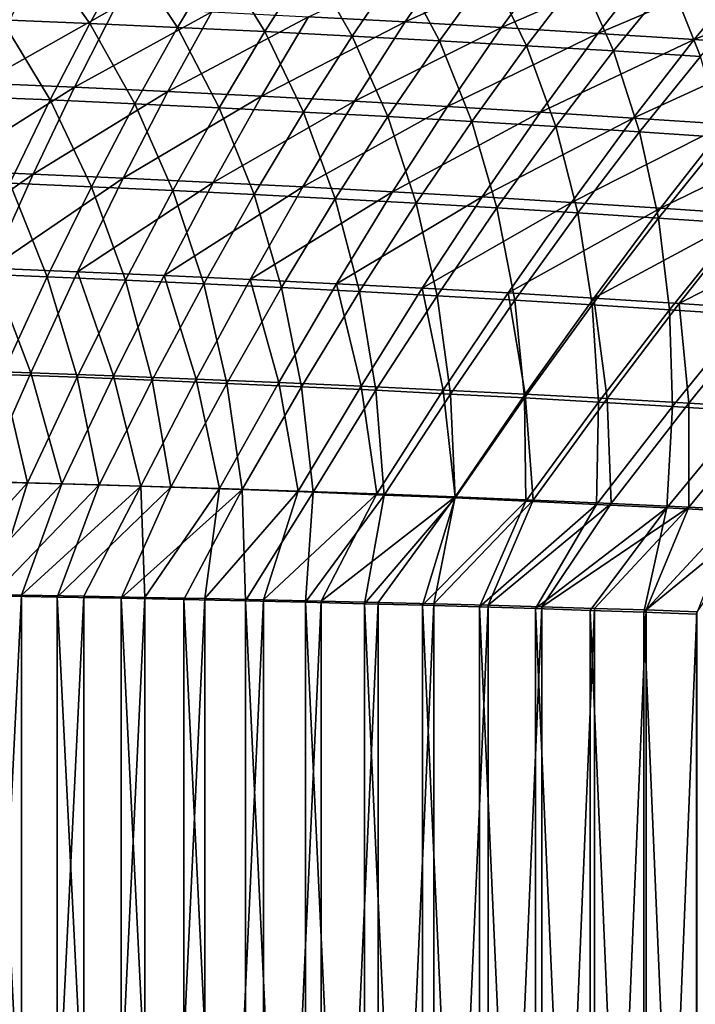
# Model space of a CAD drawing. Units: millimetres. Extents: x -10 to 1700, y -950 to -240.
# Drawn here: x 1041 to 1145, y -564 to -412 of the extents above; entities that cross this region are included whole.
import ezdxf

# ---------------------------------------------------------------- set-up
doc = ezdxf.new("R2010")
doc.units = ezdxf.units.MM
doc.header["$LTSCALE"] = 80.13944
for name, color, linetype in [('105', 7, 'CONTINUOUS'), ('153', 7, 'CONTINUOUS'), ('2', 7, 'CONTINUOUS'), ('41', 7, 'CONTINUOUS')]:
    doc.layers.add(name, color=color, linetype=linetype)

msp = doc.modelspace()

# ---------------------------------------------------------------- linework, layer by layer
at = {"layer": '105', "linetype": 'Continuous'}
for points in [[(1041.3, -501.26, -436.16), (1031.49, -698.89, -436.41), (1031.49, -501.11, -436.41), (1041.3, -501.26, -436.16)], [(1041.3, -698.74, -436.16), (1031.49, -698.89, -436.41), (1041.3, -501.26, -436.16), (1041.3, -698.74, -436.16)], [(1050.93, -501.43, -435.9), (1041.3, -698.74, -436.16), (1041.3, -501.26, -436.16), (1050.93, -501.43, -435.9)], [(1050.93, -698.57, -435.9), (1041.3, -698.74, -436.16), (1050.93, -501.43, -435.9), (1050.93, -698.57, -435.9)], [(1060.38, -501.6, -435.66), (1050.93, -698.57, -435.9), (1050.93, -501.43, -435.9), (1060.38, -501.6, -435.66)], [(1060.38, -698.4, -435.66), (1050.93, -698.57, -435.9), (1060.38, -501.6, -435.66), (1060.38, -698.4, -435.66)], [(1069.64, -501.78, -435.41), (1060.38, -698.4, -435.66), (1060.38, -501.6, -435.66), (1069.64, -501.78, -435.41)], [(1069.64, -698.22, -435.41), (1060.38, -698.4, -435.66), (1069.64, -501.78, -435.41), (1069.64, -698.22, -435.41)], [(1078.73, -501.97, -435.18), (1069.64, -698.22, -435.41), (1069.64, -501.78, -435.41), (1078.73, -501.97, -435.18)], [(1078.73, -698.03, -435.18), (1069.64, -698.22, -435.41), (1078.73, -501.97, -435.18), (1078.73, -698.03, -435.18)], [(1087.66, -502.16, -434.94), (1078.73, -698.03, -435.18), (1078.73, -501.97, -435.18), (1087.66, -502.16, -434.94)], [(1087.66, -697.84, -434.94), (1078.73, -698.03, -435.18), (1087.66, -502.16, -434.94), (1087.66, -697.84, -434.94)], [(1096.43, -502.37, -434.71), (1087.66, -697.84, -434.94), (1087.66, -502.16, -434.94), (1096.43, -502.37, -434.71)], [(1096.43, -697.63, -434.71), (1087.66, -697.84, -434.94), (1096.43, -502.37, -434.71), (1096.43, -697.63, -434.71)], [(1105.03, -502.58, -434.49), (1096.43, -697.63, -434.71), (1096.43, -502.37, -434.71), (1105.03, -502.58, -434.49)], [(1105.03, -697.42, -434.49), (1096.43, -697.63, -434.71), (1105.03, -502.58, -434.49), (1105.03, -697.42, -434.49)], [(1113.47, -502.8, -434.27), (1105.03, -697.42, -434.49), (1105.03, -502.58, -434.49), (1113.47, -502.8, -434.27)], [(1113.47, -697.2, -434.27), (1105.03, -697.42, -434.49), (1113.47, -502.8, -434.27), (1113.47, -697.2, -434.27)], [(1121.75, -503.04, -434.05), (1113.47, -697.2, -434.27), (1113.47, -502.8, -434.27), (1121.75, -503.04, -434.05)], [(1121.75, -696.96, -434.05), (1113.47, -697.2, -434.27), (1121.75, -503.04, -434.05), (1121.75, -696.96, -434.05)], [(1129.89, -503.29, -433.84), (1121.75, -696.96, -434.05), (1121.75, -503.04, -434.05), (1129.89, -503.29, -433.84)], [(1129.89, -696.71, -433.84), (1121.75, -696.96, -434.05), (1129.89, -503.29, -433.84), (1129.89, -696.71, -433.84)], [(1137.88, -503.54, -433.63), (1129.89, -696.71, -433.84), (1129.89, -503.29, -433.84), (1137.88, -503.54, -433.63)], [(1137.88, -696.46, -433.63), (1129.89, -696.71, -433.84), (1137.88, -503.54, -433.63), (1137.88, -696.46, -433.63)], [(1145.72, -503.81, -433.42), (1137.88, -696.46, -433.63), (1137.88, -503.54, -433.63), (1145.72, -503.81, -433.42)], [(1145.72, -696.19, -433.42), (1137.88, -696.46, -433.63), (1145.72, -503.81, -433.42), (1145.72, -696.19, -433.42)]]:
    msp.add_3dface(points, dxfattribs=at)
at = {"layer": '153', "linetype": 'Continuous'}
for points in [[(1100.63, -412.68, -397.99), (1085.7, -411.88, -398.6), (1108.3, -401.46, -385.37), (1100.63, -412.68, -397.99)], [(1123.73, -402.32, -384.83), (1100.63, -412.68, -397.99), (1108.3, -401.46, -385.37), (1123.73, -402.32, -384.83)], [(1115.54, -413.54, -397.36), (1100.63, -412.68, -397.99), (1123.73, -402.32, -384.83), (1115.54, -413.54, -397.36)], [(1139.15, -403.23, -384.29), (1115.54, -413.54, -397.36), (1123.73, -402.32, -384.83), (1139.15, -403.23, -384.29)], [(1130.43, -414.44, -396.73), (1115.54, -413.54, -397.36), (1139.15, -403.23, -384.29), (1130.43, -414.44, -396.73)], [(1154.56, -404.2, -383.74), (1130.43, -414.44, -396.73), (1139.15, -403.23, -384.29), (1154.56, -404.2, -383.74)], [(1145.32, -415.39, -396.09), (1130.43, -414.44, -396.73), (1154.56, -404.2, -383.74), (1145.32, -415.39, -396.09)], [(1169.97, -405.23, -383.18), (1145.32, -415.39, -396.09), (1154.56, -404.2, -383.74), (1169.97, -405.23, -383.18)], [(1160.2, -416.4, -395.45), (1145.32, -415.39, -396.09), (1169.97, -405.23, -383.18), (1160.2, -416.4, -395.45)], [(1055.76, -410.43, -399.8), (1034.99, -422.13, -411.22), (1040.74, -409.78, -400.38), (1055.76, -410.43, -399.8)], [(1049.49, -422.76, -410.59), (1034.99, -422.13, -411.22), (1055.76, -410.43, -399.8), (1049.49, -422.76, -410.59)], [(1070.74, -411.13, -399.21), (1049.49, -422.76, -410.59), (1055.76, -410.43, -399.8), (1070.74, -411.13, -399.21)], [(1063.95, -423.44, -409.94), (1049.49, -422.76, -410.59), (1070.74, -411.13, -399.21), (1063.95, -423.44, -409.94)], [(1085.7, -411.88, -398.6), (1063.95, -423.44, -409.94), (1070.74, -411.13, -399.21), (1085.7, -411.88, -398.6)], [(1078.39, -424.16, -409.29), (1063.95, -423.44, -409.94), (1085.7, -411.88, -398.6), (1078.39, -424.16, -409.29)], [(1100.63, -412.68, -397.99), (1078.39, -424.16, -409.29), (1085.7, -411.88, -398.6), (1100.63, -412.68, -397.99)], [(1092.8, -424.93, -408.62), (1078.39, -424.16, -409.29), (1100.63, -412.68, -397.99), (1092.8, -424.93, -408.62)], [(1115.54, -413.54, -397.36), (1092.8, -424.93, -408.62), (1100.63, -412.68, -397.99), (1115.54, -413.54, -397.36)], [(1107.18, -425.74, -407.95), (1092.8, -424.93, -408.62), (1115.54, -413.54, -397.36), (1107.18, -425.74, -407.95)], [(1130.43, -414.44, -396.73), (1107.18, -425.74, -407.95), (1115.54, -413.54, -397.36), (1130.43, -414.44, -396.73)], [(1121.55, -426.61, -407.26), (1107.18, -425.74, -407.95), (1130.43, -414.44, -396.73), (1121.55, -426.61, -407.26)], [(1145.32, -415.39, -396.09), (1121.55, -426.61, -407.26), (1130.43, -414.44, -396.73), (1145.32, -415.39, -396.09)], [(1135.9, -427.52, -406.58), (1121.55, -426.61, -407.26), (1145.32, -415.39, -396.09), (1135.9, -427.52, -406.58)], [(1160.2, -416.4, -395.45), (1135.9, -427.52, -406.58), (1145.32, -415.39, -396.09), (1160.2, -416.4, -395.45)], [(1150.25, -428.49, -405.89), (1135.9, -427.52, -406.58), (1160.2, -416.4, -395.45), (1150.25, -428.49, -405.89)], [(1049.49, -422.76, -410.59), (1029.12, -435.6, -419.95), (1034.99, -422.13, -411.22), (1049.49, -422.76, -410.59)], [(1043.1, -436.18, -419.31), (1029.12, -435.6, -419.95), (1049.49, -422.76, -410.59), (1043.1, -436.18, -419.31)], [(1063.95, -423.44, -409.94), (1043.1, -436.18, -419.31), (1049.49, -422.76, -410.59), (1063.95, -423.44, -409.94)], [(1057.03, -436.8, -418.65), (1043.1, -436.18, -419.31), (1063.95, -423.44, -409.94), (1057.03, -436.8, -418.65)], [(1078.39, -424.16, -409.29), (1057.03, -436.8, -418.65), (1063.95, -423.44, -409.94), (1078.39, -424.16, -409.29)], [(1070.94, -437.47, -417.98), (1057.03, -436.8, -418.65), (1078.39, -424.16, -409.29), (1070.94, -437.47, -417.98)], [(1092.8, -424.93, -408.62), (1070.94, -437.47, -417.98), (1078.39, -424.16, -409.29), (1092.8, -424.93, -408.62)], [(1084.82, -438.17, -417.31), (1070.94, -437.47, -417.98), (1092.8, -424.93, -408.62), (1084.82, -438.17, -417.31)], [(1107.18, -425.74, -407.95), (1084.82, -438.17, -417.31), (1092.8, -424.93, -408.62), (1107.18, -425.74, -407.95)], [(1098.67, -438.93, -416.62), (1084.82, -438.17, -417.31), (1107.18, -425.74, -407.95), (1098.67, -438.93, -416.62)], [(1121.55, -426.61, -407.26), (1098.67, -438.93, -416.62), (1107.18, -425.74, -407.95), (1121.55, -426.61, -407.26)], [(1112.51, -439.72, -415.94), (1098.67, -438.93, -416.62), (1121.55, -426.61, -407.26), (1112.51, -439.72, -415.94)], [(1135.9, -427.52, -406.58), (1112.51, -439.72, -415.94), (1121.55, -426.61, -407.26), (1135.9, -427.52, -406.58)], [(1126.32, -440.57, -415.24), (1112.51, -439.72, -415.94), (1135.9, -427.52, -406.58), (1126.32, -440.57, -415.24)], [(1150.25, -428.49, -405.89), (1126.32, -440.57, -415.24), (1135.9, -427.52, -406.58), (1150.25, -428.49, -405.89)], [(1140.12, -441.46, -414.55), (1126.32, -440.57, -415.24), (1150.25, -428.49, -405.89), (1140.12, -441.46, -414.55)], [(1164.58, -429.51, -405.19), (1140.12, -441.46, -414.55), (1150.25, -428.49, -405.89), (1164.58, -429.51, -405.19)], [(1153.9, -442.4, -413.85), (1140.12, -441.46, -414.55), (1164.58, -429.51, -405.19), (1153.9, -442.4, -413.85)], [(1043.1, -436.18, -419.31), (1023.12, -450.22, -426.73), (1029.12, -435.6, -419.95), (1043.1, -436.18, -419.31)], [(1036.56, -450.72, -426.11), (1023.12, -450.22, -426.73), (1043.1, -436.18, -419.31), (1036.56, -450.72, -426.11)], [(1057.03, -436.8, -418.65), (1036.56, -450.72, -426.11), (1043.1, -436.18, -419.31), (1057.03, -436.8, -418.65)], [(1049.97, -451.27, -425.48), (1036.56, -450.72, -426.11), (1057.03, -436.8, -418.65), (1049.97, -451.27, -425.48)], [(1070.94, -437.47, -417.98), (1049.97, -451.27, -425.48), (1057.03, -436.8, -418.65), (1070.94, -437.47, -417.98)], [(1063.34, -451.85, -424.85), (1049.97, -451.27, -425.48), (1070.94, -437.47, -417.98), (1063.34, -451.85, -424.85)], [(1084.82, -438.17, -417.31), (1063.34, -451.85, -424.85), (1070.94, -437.47, -417.98), (1084.82, -438.17, -417.31)], [(1076.67, -452.47, -424.21), (1063.34, -451.85, -424.85), (1084.82, -438.17, -417.31), (1076.67, -452.47, -424.21)], [(1098.67, -438.93, -416.62), (1076.67, -452.47, -424.21), (1084.82, -438.17, -417.31), (1098.67, -438.93, -416.62)], [(1089.99, -453.13, -423.56), (1076.67, -452.47, -424.21), (1098.67, -438.93, -416.62), (1089.99, -453.13, -423.56)], [(1112.51, -439.72, -415.94), (1089.99, -453.13, -423.56), (1098.67, -438.93, -416.62), (1112.51, -439.72, -415.94)], [(1103.27, -453.83, -422.91), (1089.99, -453.13, -423.56), (1112.51, -439.72, -415.94), (1103.27, -453.83, -422.91)], [(1126.32, -440.57, -415.24), (1103.27, -453.83, -422.91), (1112.51, -439.72, -415.94), (1126.32, -440.57, -415.24)], [(1116.54, -454.56, -422.26), (1103.27, -453.83, -422.91), (1126.32, -440.57, -415.24), (1116.54, -454.56, -422.26)], [(1140.12, -441.46, -414.55), (1116.54, -454.56, -422.26), (1126.32, -440.57, -415.24), (1140.12, -441.46, -414.55)], [(1129.78, -455.35, -421.6), (1116.54, -454.56, -422.26), (1140.12, -441.46, -414.55), (1129.78, -455.35, -421.6)], [(1153.9, -442.4, -413.85), (1129.78, -455.35, -421.6), (1140.12, -441.46, -414.55), (1153.9, -442.4, -413.85)], [(1143.01, -456.17, -420.95), (1129.78, -455.35, -421.6), (1153.9, -442.4, -413.85), (1143.01, -456.17, -420.95)], [(1167.68, -443.4, -413.16), (1143.01, -456.17, -420.95), (1153.9, -442.4, -413.85), (1167.68, -443.4, -413.16)], [(1156.22, -457.05, -420.3), (1143.01, -456.17, -420.95), (1167.68, -443.4, -413.16), (1156.22, -457.05, -420.3)], [(1042.72, -466.89, -430.65), (1029.86, -466.45, -431.21), (1036.56, -450.72, -426.11), (1042.72, -466.89, -430.65)], [(1049.97, -451.27, -425.48), (1042.72, -466.89, -430.65), (1036.56, -450.72, -426.11), (1049.97, -451.27, -425.48)], [(1055.54, -467.36, -430.09), (1042.72, -466.89, -430.65), (1049.97, -451.27, -425.48), (1055.54, -467.36, -430.09)], [(1063.34, -451.85, -424.85), (1055.54, -467.36, -430.09), (1049.97, -451.27, -425.48), (1063.34, -451.85, -424.85)], [(1068.33, -467.86, -429.52), (1055.54, -467.36, -430.09), (1063.34, -451.85, -424.85), (1068.33, -467.86, -429.52)], [(1076.67, -452.47, -424.21), (1068.33, -467.86, -429.52), (1063.34, -451.85, -424.85), (1076.67, -452.47, -424.21)], [(1081.09, -468.39, -428.95), (1068.33, -467.86, -429.52), (1076.67, -452.47, -424.21), (1081.09, -468.39, -428.95)], [(1089.99, -453.13, -423.56), (1081.09, -468.39, -428.95), (1076.67, -452.47, -424.21), (1089.99, -453.13, -423.56)], [(1093.82, -468.96, -428.38), (1081.09, -468.39, -428.95), (1089.99, -453.13, -423.56), (1093.82, -468.96, -428.38)], [(1103.27, -453.83, -422.91), (1093.82, -468.96, -428.38), (1089.99, -453.13, -423.56), (1103.27, -453.83, -422.91)], [(1106.52, -469.56, -427.81), (1093.82, -468.96, -428.38), (1103.27, -453.83, -422.91), (1106.52, -469.56, -427.81)], [(1116.54, -454.56, -422.26), (1106.52, -469.56, -427.81), (1103.27, -453.83, -422.91), (1116.54, -454.56, -422.26)], [(1119.2, -470.2, -427.24), (1106.52, -469.56, -427.81), (1116.54, -454.56, -422.26), (1119.2, -470.2, -427.24)], [(1129.78, -455.35, -421.6), (1119.2, -470.2, -427.24), (1116.54, -454.56, -422.26), (1129.78, -455.35, -421.6)], [(1131.86, -470.88, -426.67), (1119.2, -470.2, -427.24), (1129.78, -455.35, -421.6), (1131.86, -470.88, -426.67)], [(1143.01, -456.17, -420.95), (1131.86, -470.88, -426.67), (1129.78, -455.35, -421.6), (1143.01, -456.17, -420.95)], [(1144.5, -471.6, -426.1), (1131.86, -470.88, -426.67), (1143.01, -456.17, -420.95), (1144.5, -471.6, -426.1)], [(1156.22, -457.05, -420.3), (1144.5, -471.6, -426.1), (1143.01, -456.17, -420.95), (1156.22, -457.05, -420.3)], [(1157.12, -472.37, -425.53), (1144.5, -471.6, -426.1), (1156.22, -457.05, -420.3), (1157.12, -472.37, -425.53)], [(1042.72, -466.89, -430.65), (1035.26, -483.73, -434.31), (1029.86, -466.45, -431.21), (1042.72, -466.89, -430.65)], [(1047.52, -484.06, -433.86), (1035.26, -483.73, -434.31), (1042.72, -466.89, -430.65), (1047.52, -484.06, -433.86)], [(1055.54, -467.36, -430.09), (1047.52, -484.06, -433.86), (1042.72, -466.89, -430.65), (1055.54, -467.36, -430.09)], [(1059.75, -484.41, -433.41), (1047.52, -484.06, -433.86), (1055.54, -467.36, -430.09), (1059.75, -484.41, -433.41)], [(1068.33, -467.86, -429.52), (1059.75, -484.41, -433.41), (1055.54, -467.36, -430.09), (1068.33, -467.86, -429.52)], [(1071.94, -484.78, -432.96), (1059.75, -484.41, -433.41), (1068.33, -467.86, -429.52), (1071.94, -484.78, -432.96)], [(1081.09, -468.39, -428.95), (1071.94, -484.78, -432.96), (1068.33, -467.86, -429.52), (1081.09, -468.39, -428.95)], [(1084.1, -485.19, -432.5), (1071.94, -484.78, -432.96), (1081.09, -468.39, -428.95), (1084.1, -485.19, -432.5)], [(1093.82, -468.96, -428.38), (1084.1, -485.19, -432.5), (1081.09, -468.39, -428.95), (1093.82, -468.96, -428.38)], [(1096.23, -485.62, -432.05), (1084.1, -485.19, -432.5), (1093.82, -468.96, -428.38), (1096.23, -485.62, -432.05)], [(1106.52, -469.56, -427.81), (1096.23, -485.62, -432.05), (1093.82, -468.96, -428.38), (1106.52, -469.56, -427.81)], [(1108.34, -486.07, -431.6), (1096.23, -485.62, -432.05), (1106.52, -469.56, -427.81), (1108.34, -486.07, -431.6)], [(1119.2, -470.2, -427.24), (1108.34, -486.07, -431.6), (1106.52, -469.56, -427.81), (1119.2, -470.2, -427.24)], [(1120.41, -486.56, -431.15), (1108.34, -486.07, -431.6), (1119.2, -470.2, -427.24), (1120.41, -486.56, -431.15)], [(1131.86, -470.88, -426.67), (1120.41, -486.56, -431.15), (1119.2, -470.2, -427.24), (1131.86, -470.88, -426.67)], [(1132.47, -487.09, -430.7), (1120.41, -486.56, -431.15), (1131.86, -470.88, -426.67), (1132.47, -487.09, -430.7)], [(1144.5, -471.6, -426.1), (1132.47, -487.09, -430.7), (1131.86, -470.88, -426.67), (1144.5, -471.6, -426.1)], [(1144.5, -487.65, -430.25), (1132.47, -487.09, -430.7), (1144.5, -471.6, -426.1), (1144.5, -487.65, -430.25)], [(1157.12, -472.37, -425.53), (1144.5, -487.65, -430.25), (1144.5, -471.6, -426.1), (1157.12, -472.37, -425.53)], [(1156.51, -488.26, -429.81), (1144.5, -487.65, -430.25), (1157.12, -472.37, -425.53), (1156.51, -488.26, -429.81)], [(1047.52, -484.06, -433.86), (1031.49, -501.11, -436.41), (1035.26, -483.73, -434.31), (1047.52, -484.06, -433.86)], [(1041.3, -501.26, -436.16), (1031.49, -501.11, -436.41), (1047.52, -484.06, -433.86), (1041.3, -501.26, -436.16)], [(1059.75, -484.41, -433.41), (1041.3, -501.26, -436.16), (1047.52, -484.06, -433.86), (1059.75, -484.41, -433.41)], [(1050.93, -501.43, -435.9), (1041.3, -501.26, -436.16), (1059.75, -484.41, -433.41), (1050.93, -501.43, -435.9)], [(1060.38, -501.6, -435.66), (1050.93, -501.43, -435.9), (1059.75, -484.41, -433.41), (1060.38, -501.6, -435.66)], [(1071.94, -484.78, -432.96), (1060.38, -501.6, -435.66), (1059.75, -484.41, -433.41), (1071.94, -484.78, -432.96)], [(1069.64, -501.78, -435.41), (1060.38, -501.6, -435.66), (1071.94, -484.78, -432.96), (1069.64, -501.78, -435.41)], [(1084.1, -485.19, -432.5), (1069.64, -501.78, -435.41), (1071.94, -484.78, -432.96), (1084.1, -485.19, -432.5)], [(1078.73, -501.97, -435.18), (1069.64, -501.78, -435.41), (1084.1, -485.19, -432.5), (1078.73, -501.97, -435.18)], [(1096.23, -485.62, -432.05), (1078.73, -501.97, -435.18), (1084.1, -485.19, -432.5), (1096.23, -485.62, -432.05)], [(1087.66, -502.16, -434.94), (1078.73, -501.97, -435.18), (1096.23, -485.62, -432.05), (1087.66, -502.16, -434.94)], [(1108.34, -486.07, -431.6), (1087.66, -502.16, -434.94), (1096.23, -485.62, -432.05), (1108.34, -486.07, -431.6)], [(1096.43, -502.37, -434.71), (1087.66, -502.16, -434.94), (1108.34, -486.07, -431.6), (1096.43, -502.37, -434.71)], [(1105.03, -502.58, -434.49), (1096.43, -502.37, -434.71), (1108.34, -486.07, -431.6), (1105.03, -502.58, -434.49)], [(1120.41, -486.56, -431.15), (1105.03, -502.58, -434.49), (1108.34, -486.07, -431.6), (1120.41, -486.56, -431.15)], [(1113.47, -502.8, -434.27), (1105.03, -502.58, -434.49), (1120.41, -486.56, -431.15), (1113.47, -502.8, -434.27)], [(1132.47, -487.09, -430.7), (1113.47, -502.8, -434.27), (1120.41, -486.56, -431.15), (1132.47, -487.09, -430.7)], [(1121.75, -503.04, -434.05), (1113.47, -502.8, -434.27), (1132.47, -487.09, -430.7), (1121.75, -503.04, -434.05)], [(1144.5, -487.65, -430.25), (1121.75, -503.04, -434.05), (1132.47, -487.09, -430.7), (1144.5, -487.65, -430.25)], [(1129.89, -503.29, -433.84), (1121.75, -503.04, -434.05), (1144.5, -487.65, -430.25), (1129.89, -503.29, -433.84)], [(1137.88, -503.54, -433.63), (1129.89, -503.29, -433.84), (1144.5, -487.65, -430.25), (1137.88, -503.54, -433.63)], [(1156.51, -488.26, -429.81), (1137.88, -503.54, -433.63), (1144.5, -487.65, -430.25), (1156.51, -488.26, -429.81)], [(1145.72, -503.81, -433.42), (1137.88, -503.54, -433.63), (1156.51, -488.26, -429.81), (1145.72, -503.81, -433.42)]]:
    msp.add_3dface(points, dxfattribs=at)
at = {"layer": '2', "linetype": 'Continuous'}
for points in [[(1046.83, -501.55, -431.91), (1036.76, -501.37, -432.17), (1046.83, -698.45, -431.91), (1046.83, -501.55, -431.91)], [(1046.83, -698.45, -431.91), (1036.76, -501.37, -432.17), (1036.76, -698.63, -432.17), (1046.83, -698.45, -431.91)], [(1056.71, -501.74, -431.65), (1046.83, -501.55, -431.91), (1056.71, -698.26, -431.65), (1056.71, -501.74, -431.65)], [(1056.71, -698.26, -431.65), (1046.83, -501.55, -431.91), (1046.83, -698.45, -431.91), (1056.71, -698.26, -431.65)], [(1066.4, -501.94, -431.4), (1056.71, -501.74, -431.65), (1066.4, -698.06, -431.4), (1066.4, -501.94, -431.4)], [(1066.4, -698.06, -431.4), (1056.71, -501.74, -431.65), (1056.71, -698.26, -431.65), (1066.4, -698.06, -431.4)], [(1075.91, -502.15, -431.15), (1066.4, -501.94, -431.4), (1075.91, -697.85, -431.15), (1075.91, -502.15, -431.15)], [(1075.91, -697.85, -431.15), (1066.4, -501.94, -431.4), (1066.4, -698.06, -431.4), (1075.91, -697.85, -431.15)], [(1085.23, -502.36, -430.9), (1075.91, -502.15, -431.15), (1085.23, -697.64, -430.9), (1085.23, -502.36, -430.9)], [(1085.23, -697.64, -430.9), (1075.91, -502.15, -431.15), (1075.91, -697.85, -431.15), (1085.23, -697.64, -430.9)], [(1094.36, -502.59, -430.67), (1085.23, -502.36, -430.9), (1094.36, -697.41, -430.67), (1094.36, -502.59, -430.67)], [(1094.36, -697.41, -430.67), (1085.23, -502.36, -430.9), (1085.23, -697.64, -430.9), (1094.36, -697.41, -430.67)], [(1103.32, -502.82, -430.43), (1094.36, -502.59, -430.67), (1103.32, -697.18, -430.43), (1103.32, -502.82, -430.43)], [(1103.32, -697.18, -430.43), (1094.36, -502.59, -430.67), (1094.36, -697.41, -430.67), (1103.32, -697.18, -430.43)], [(1112.12, -503.07, -430.2), (1103.32, -502.82, -430.43), (1112.12, -696.93, -430.2), (1112.12, -503.07, -430.2)], [(1112.12, -696.93, -430.2), (1103.32, -502.82, -430.43), (1103.32, -697.18, -430.43), (1112.12, -696.93, -430.2)], [(1120.75, -503.33, -429.97), (1112.12, -503.07, -430.2), (1120.75, -696.67, -429.97), (1120.75, -503.33, -429.97)], [(1120.75, -696.67, -429.97), (1112.12, -503.07, -430.2), (1112.12, -696.93, -430.2), (1120.75, -696.67, -429.97)], [(1129.21, -503.6, -429.75), (1120.75, -503.33, -429.97), (1129.21, -696.4, -429.75), (1129.21, -503.6, -429.75)], [(1129.21, -696.4, -429.75), (1120.75, -503.33, -429.97), (1120.75, -696.67, -429.97), (1129.21, -696.4, -429.75)], [(1137.5, -503.88, -429.54), (1129.21, -503.6, -429.75), (1137.5, -696.12, -429.54), (1137.5, -503.88, -429.54)], [(1137.5, -696.12, -429.54), (1129.21, -503.6, -429.75), (1129.21, -696.4, -429.75), (1137.5, -696.12, -429.54)], [(1145.65, -504.17, -429.32), (1137.5, -503.88, -429.54), (1145.65, -695.83, -429.32), (1145.65, -504.17, -429.32)], [(1145.65, -695.83, -429.32), (1137.5, -503.88, -429.54), (1137.5, -696.12, -429.54), (1145.65, -695.83, -429.32)]]:
    msp.add_3dface(points, dxfattribs=at)
at = {"layer": '41', "linetype": 'Continuous'}
for points in [[(1029.77, -400.98, -385.23), (1038.28, -412.33, -397.34), (1043.83, -401.51, -384.78), (1029.77, -400.98, -385.23)], [(1038.28, -412.33, -397.34), (1051.86, -412.9, -396.8), (1043.83, -401.51, -384.78), (1038.28, -412.33, -397.34)], [(1043.83, -401.51, -384.78), (1051.86, -412.9, -396.8), (1057.86, -402.08, -384.32), (1043.83, -401.51, -384.78)], [(1051.86, -412.9, -396.8), (1065.41, -413.51, -396.26), (1057.86, -402.08, -384.32), (1051.86, -412.9, -396.8)], [(1057.86, -402.08, -384.32), (1065.41, -413.51, -396.26), (1071.87, -402.7, -383.85), (1057.86, -402.08, -384.32)], [(1065.41, -413.51, -396.26), (1078.93, -414.16, -395.7), (1071.87, -402.7, -383.85), (1065.41, -413.51, -396.26)], [(1071.87, -402.7, -383.85), (1078.93, -414.16, -395.7), (1085.85, -403.35, -383.37), (1071.87, -402.7, -383.85)], [(1078.93, -414.16, -395.7), (1092.43, -414.85, -395.14), (1085.85, -403.35, -383.37), (1078.93, -414.16, -395.7)], [(1085.85, -403.35, -383.37), (1092.43, -414.85, -395.14), (1099.82, -404.04, -382.88), (1085.85, -403.35, -383.37)], [(1092.43, -414.85, -395.14), (1105.92, -415.57, -394.57), (1099.82, -404.04, -382.88), (1092.43, -414.85, -395.14)], [(1099.82, -404.04, -382.88), (1105.92, -415.57, -394.57), (1113.76, -404.77, -382.38), (1099.82, -404.04, -382.88)], [(1105.92, -415.57, -394.57), (1119.39, -416.34, -393.99), (1113.76, -404.77, -382.38), (1105.92, -415.57, -394.57)], [(1113.76, -404.77, -382.38), (1119.39, -416.34, -393.99), (1127.7, -405.55, -381.87), (1113.76, -404.77, -382.38)], [(1119.39, -416.34, -393.99), (1132.85, -417.15, -393.4), (1127.7, -405.55, -381.87), (1119.39, -416.34, -393.99)], [(1127.7, -405.55, -381.87), (1132.85, -417.15, -393.4), (1141.63, -406.36, -381.35), (1127.7, -405.55, -381.87)], [(1132.85, -417.15, -393.4), (1146.3, -418, -392.81), (1141.63, -406.36, -381.35), (1132.85, -417.15, -393.4)], [(1141.63, -406.36, -381.35), (1146.3, -418, -392.81), (1155.55, -407.22, -380.83), (1141.63, -406.36, -381.35)], [(1032.63, -424.17, -407.8), (1045.74, -424.72, -407.22), (1038.28, -412.33, -397.34), (1032.63, -424.17, -407.8)], [(1038.28, -412.33, -397.34), (1045.74, -424.72, -407.22), (1051.86, -412.9, -396.8), (1038.28, -412.33, -397.34)], [(1045.74, -424.72, -407.22), (1058.82, -425.31, -406.64), (1051.86, -412.9, -396.8), (1045.74, -424.72, -407.22)], [(1051.86, -412.9, -396.8), (1058.82, -425.31, -406.64), (1065.41, -413.51, -396.26), (1051.86, -412.9, -396.8)], [(1058.82, -425.31, -406.64), (1071.88, -425.94, -406.04), (1065.41, -413.51, -396.26), (1058.82, -425.31, -406.64)], [(1065.41, -413.51, -396.26), (1071.88, -425.94, -406.04), (1078.93, -414.16, -395.7), (1065.41, -413.51, -396.26)], [(1071.88, -425.94, -406.04), (1084.91, -426.6, -405.44), (1078.93, -414.16, -395.7), (1071.88, -425.94, -406.04)], [(1078.93, -414.16, -395.7), (1084.91, -426.6, -405.44), (1092.43, -414.85, -395.14), (1078.93, -414.16, -395.7)], [(1084.91, -426.6, -405.44), (1097.92, -427.31, -404.83), (1092.43, -414.85, -395.14), (1084.91, -426.6, -405.44)], [(1092.43, -414.85, -395.14), (1097.92, -427.31, -404.83), (1105.92, -415.57, -394.57), (1092.43, -414.85, -395.14)], [(1097.92, -427.31, -404.83), (1110.92, -428.05, -404.21), (1105.92, -415.57, -394.57), (1097.92, -427.31, -404.83)], [(1105.92, -415.57, -394.57), (1110.92, -428.05, -404.21), (1119.39, -416.34, -393.99), (1105.92, -415.57, -394.57)], [(1110.92, -428.05, -404.21), (1123.91, -428.83, -403.59), (1119.39, -416.34, -393.99), (1110.92, -428.05, -404.21)], [(1119.39, -416.34, -393.99), (1123.91, -428.83, -403.59), (1132.85, -417.15, -393.4), (1119.39, -416.34, -393.99)], [(1123.91, -428.83, -403.59), (1136.88, -429.65, -402.96), (1132.85, -417.15, -393.4), (1123.91, -428.83, -403.59)], [(1132.85, -417.15, -393.4), (1136.88, -429.65, -402.96), (1146.3, -418, -392.81), (1132.85, -417.15, -393.4)], [(1136.88, -429.65, -402.96), (1149.84, -430.51, -402.33), (1146.3, -418, -392.81), (1136.88, -429.65, -402.96)], [(1032.63, -424.17, -407.8), (1039.51, -437.58, -415.66), (1045.74, -424.72, -407.22), (1032.63, -424.17, -407.8)], [(1039.51, -437.58, -415.66), (1052.12, -438.13, -415.06), (1045.74, -424.72, -407.22), (1039.51, -437.58, -415.66)], [(1045.74, -424.72, -407.22), (1052.12, -438.13, -415.06), (1058.82, -425.31, -406.64), (1045.74, -424.72, -407.22)], [(1052.12, -438.13, -415.06), (1064.7, -438.72, -414.46), (1058.82, -425.31, -406.64), (1052.12, -438.13, -415.06)], [(1058.82, -425.31, -406.64), (1064.7, -438.72, -414.46), (1071.88, -425.94, -406.04), (1058.82, -425.31, -406.64)], [(1064.7, -438.72, -414.46), (1077.26, -439.34, -413.85), (1071.88, -425.94, -406.04), (1064.7, -438.72, -414.46)], [(1071.88, -425.94, -406.04), (1077.26, -439.34, -413.85), (1084.91, -426.6, -405.44), (1071.88, -425.94, -406.04)], [(1077.26, -439.34, -413.85), (1089.8, -440, -413.24), (1084.91, -426.6, -405.44), (1077.26, -439.34, -413.85)], [(1084.91, -426.6, -405.44), (1089.8, -440, -413.24), (1097.92, -427.31, -404.83), (1084.91, -426.6, -405.44)], [(1089.8, -440, -413.24), (1102.32, -440.69, -412.62), (1097.92, -427.31, -404.83), (1089.8, -440, -413.24)], [(1097.92, -427.31, -404.83), (1102.32, -440.69, -412.62), (1110.92, -428.05, -404.21), (1097.92, -427.31, -404.83)], [(1102.32, -440.69, -412.62), (1114.82, -441.42, -412), (1110.92, -428.05, -404.21), (1102.32, -440.69, -412.62)], [(1110.92, -428.05, -404.21), (1114.82, -441.42, -412), (1123.91, -428.83, -403.59), (1110.92, -428.05, -404.21)], [(1114.82, -441.42, -412), (1127.31, -442.19, -411.37), (1123.91, -428.83, -403.59), (1114.82, -441.42, -412)], [(1123.91, -428.83, -403.59), (1127.31, -442.19, -411.37), (1136.88, -429.65, -402.96), (1123.91, -428.83, -403.59)], [(1127.31, -442.19, -411.37), (1139.79, -442.99, -410.74), (1136.88, -429.65, -402.96), (1127.31, -442.19, -411.37)], [(1136.88, -429.65, -402.96), (1139.79, -442.99, -410.74), (1149.84, -430.51, -402.33), (1136.88, -429.65, -402.96)], [(1139.79, -442.99, -410.74), (1152.25, -443.84, -410.11), (1149.84, -430.51, -402.33), (1139.79, -442.99, -410.74)], [(1033.16, -451.56, -422.26), (1045.29, -452.05, -421.69), (1039.51, -437.58, -415.66), (1033.16, -451.56, -422.26)], [(1039.51, -437.58, -415.66), (1045.29, -452.05, -421.69), (1052.12, -438.13, -415.06), (1039.51, -437.58, -415.66)], [(1045.29, -452.05, -421.69), (1057.39, -452.57, -421.12), (1052.12, -438.13, -415.06), (1045.29, -452.05, -421.69)], [(1052.12, -438.13, -415.06), (1057.39, -452.57, -421.12), (1064.7, -438.72, -414.46), (1052.12, -438.13, -415.06)], [(1057.39, -452.57, -421.12), (1069.47, -453.13, -420.55), (1064.7, -438.72, -414.46), (1057.39, -452.57, -421.12)], [(1064.7, -438.72, -414.46), (1069.47, -453.13, -420.55), (1077.26, -439.34, -413.85), (1064.7, -438.72, -414.46)], [(1069.47, -453.13, -420.55), (1081.52, -453.71, -419.97), (1077.26, -439.34, -413.85), (1069.47, -453.13, -420.55)], [(1077.26, -439.34, -413.85), (1081.52, -453.71, -419.97), (1089.8, -440, -413.24), (1077.26, -439.34, -413.85)], [(1081.52, -453.71, -419.97), (1093.56, -454.33, -419.38), (1089.8, -440, -413.24), (1081.52, -453.71, -419.97)], [(1089.8, -440, -413.24), (1093.56, -454.33, -419.38), (1102.32, -440.69, -412.62), (1089.8, -440, -413.24)], [(1093.56, -454.33, -419.38), (1105.57, -454.98, -418.8), (1102.32, -440.69, -412.62), (1093.56, -454.33, -419.38)], [(1102.32, -440.69, -412.62), (1105.57, -454.98, -418.8), (1114.82, -441.42, -412), (1102.32, -440.69, -412.62)], [(1105.57, -454.98, -418.8), (1117.56, -455.67, -418.21), (1114.82, -441.42, -412), (1105.57, -454.98, -418.8)], [(1114.82, -441.42, -412), (1117.56, -455.67, -418.21), (1127.31, -442.19, -411.37), (1114.82, -441.42, -412)], [(1117.56, -455.67, -418.21), (1129.54, -456.39, -417.62), (1127.31, -442.19, -411.37), (1117.56, -455.67, -418.21)], [(1127.31, -442.19, -411.37), (1129.54, -456.39, -417.62), (1139.79, -442.99, -410.74), (1127.31, -442.19, -411.37)], [(1129.54, -456.39, -417.62), (1141.51, -457.15, -417.03), (1139.79, -442.99, -410.74), (1129.54, -456.39, -417.62)], [(1139.79, -442.99, -410.74), (1141.51, -457.15, -417.03), (1152.25, -443.84, -410.11), (1139.79, -442.99, -410.74)], [(1141.51, -457.15, -417.03), (1153.46, -457.95, -416.44), (1152.25, -443.84, -410.11), (1141.51, -457.15, -417.03)], [(1033.16, -451.56, -422.26), (1038.3, -467.15, -426.71), (1045.29, -452.05, -421.69), (1033.16, -451.56, -422.26)], [(1038.3, -467.15, -426.71), (1049.92, -467.59, -426.21), (1045.29, -452.05, -421.69), (1038.3, -467.15, -426.71)], [(1045.29, -452.05, -421.69), (1049.92, -467.59, -426.21), (1057.39, -452.57, -421.12), (1045.29, -452.05, -421.69)], [(1049.92, -467.59, -426.21), (1061.5, -468.05, -425.7), (1057.39, -452.57, -421.12), (1049.92, -467.59, -426.21)], [(1057.39, -452.57, -421.12), (1061.5, -468.05, -425.7), (1069.47, -453.13, -420.55), (1057.39, -452.57, -421.12)], [(1061.5, -468.05, -425.7), (1073.06, -468.54, -425.19), (1069.47, -453.13, -420.55), (1061.5, -468.05, -425.7)], [(1069.47, -453.13, -420.55), (1073.06, -468.54, -425.19), (1081.52, -453.71, -419.97), (1069.47, -453.13, -420.55)], [(1073.06, -468.54, -425.19), (1084.6, -469.06, -424.68), (1081.52, -453.71, -419.97), (1073.06, -468.54, -425.19)], [(1081.52, -453.71, -419.97), (1084.6, -469.06, -424.68), (1093.56, -454.33, -419.38), (1081.52, -453.71, -419.97)], [(1084.6, -469.06, -424.68), (1096.11, -469.6, -424.17), (1093.56, -454.33, -419.38), (1084.6, -469.06, -424.68)], [(1093.56, -454.33, -419.38), (1096.11, -469.6, -424.17), (1105.57, -454.98, -418.8), (1093.56, -454.33, -419.38)], [(1096.11, -469.6, -424.17), (1107.61, -470.17, -423.65), (1105.57, -454.98, -418.8), (1096.11, -469.6, -424.17)], [(1105.57, -454.98, -418.8), (1107.61, -470.17, -423.65), (1117.56, -455.67, -418.21), (1105.57, -454.98, -418.8)], [(1107.61, -470.17, -423.65), (1119.08, -470.78, -423.14), (1117.56, -455.67, -418.21), (1107.61, -470.17, -423.65)], [(1117.56, -455.67, -418.21), (1119.08, -470.78, -423.14), (1129.54, -456.39, -417.62), (1117.56, -455.67, -418.21)], [(1119.08, -470.78, -423.14), (1130.54, -471.41, -422.63), (1129.54, -456.39, -417.62), (1119.08, -470.78, -423.14)], [(1129.54, -456.39, -417.62), (1130.54, -471.41, -422.63), (1141.51, -457.15, -417.03), (1129.54, -456.39, -417.62)], [(1130.54, -471.41, -422.63), (1141.98, -472.09, -422.12), (1141.51, -457.15, -417.03), (1130.54, -471.41, -422.63)], [(1141.51, -457.15, -417.03), (1141.98, -472.09, -422.12), (1153.46, -457.95, -416.44), (1141.51, -457.15, -417.03)], [(1141.98, -472.09, -422.12), (1153.4, -472.8, -421.61), (1153.46, -457.95, -416.44), (1141.98, -472.09, -422.12)], [(1031.13, -483.55, -430.29), (1042.24, -483.87, -429.88), (1038.3, -467.15, -426.71), (1031.13, -483.55, -430.29)], [(1038.3, -467.15, -426.71), (1042.24, -483.87, -429.88), (1049.92, -467.59, -426.21), (1038.3, -467.15, -426.71)], [(1042.24, -483.87, -429.88), (1053.32, -484.21, -429.48), (1049.92, -467.59, -426.21), (1042.24, -483.87, -429.88)], [(1049.92, -467.59, -426.21), (1053.32, -484.21, -429.48), (1061.5, -468.05, -425.7), (1049.92, -467.59, -426.21)], [(1053.32, -484.21, -429.48), (1064.38, -484.57, -429.07), (1061.5, -468.05, -425.7), (1053.32, -484.21, -429.48)], [(1061.5, -468.05, -425.7), (1064.38, -484.57, -429.07), (1073.06, -468.54, -425.19), (1061.5, -468.05, -425.7)], [(1064.38, -484.57, -429.07), (1075.41, -484.95, -428.66), (1073.06, -468.54, -425.19), (1064.38, -484.57, -429.07)], [(1073.06, -468.54, -425.19), (1075.41, -484.95, -428.66), (1084.6, -469.06, -424.68), (1073.06, -468.54, -425.19)], [(1075.41, -484.95, -428.66), (1086.41, -485.36, -428.25), (1084.6, -469.06, -424.68), (1075.41, -484.95, -428.66)], [(1084.6, -469.06, -424.68), (1086.41, -485.36, -428.25), (1096.11, -469.6, -424.17), (1084.6, -469.06, -424.68)], [(1086.41, -485.36, -428.25), (1097.39, -485.78, -427.85), (1096.11, -469.6, -424.17), (1086.41, -485.36, -428.25)], [(1096.11, -469.6, -424.17), (1097.39, -485.78, -427.85), (1107.61, -470.17, -423.65), (1096.11, -469.6, -424.17)], [(1097.39, -485.78, -427.85), (1108.34, -486.23, -427.44), (1107.61, -470.17, -423.65), (1097.39, -485.78, -427.85)], [(1107.61, -470.17, -423.65), (1108.34, -486.23, -427.44), (1119.08, -470.78, -423.14), (1107.61, -470.17, -423.65)], [(1108.34, -486.23, -427.44), (1119.28, -486.71, -427.03), (1119.08, -470.78, -423.14), (1108.34, -486.23, -427.44)], [(1119.08, -470.78, -423.14), (1119.28, -486.71, -427.03), (1130.54, -471.41, -422.63), (1119.08, -470.78, -423.14)], [(1119.28, -486.71, -427.03), (1130.19, -487.22, -426.63), (1130.54, -471.41, -422.63), (1119.28, -486.71, -427.03)], [(1130.54, -471.41, -422.63), (1130.19, -487.22, -426.63), (1141.98, -472.09, -422.12), (1130.54, -471.41, -422.63)], [(1130.19, -487.22, -426.63), (1141.09, -487.76, -426.23), (1141.98, -472.09, -422.12), (1130.19, -487.22, -426.63)], [(1141.98, -472.09, -422.12), (1141.09, -487.76, -426.23), (1153.4, -472.8, -421.61), (1141.98, -472.09, -422.12)], [(1141.09, -487.76, -426.23), (1151.97, -488.33, -425.83), (1153.4, -472.8, -421.61), (1141.09, -487.76, -426.23)], [(1031.13, -483.55, -430.29), (1026.47, -501.19, -432.44), (1042.24, -483.87, -429.88), (1031.13, -483.55, -430.29)], [(1026.47, -501.19, -432.44), (1036.76, -501.37, -432.17), (1042.24, -483.87, -429.88), (1026.47, -501.19, -432.44)], [(1042.24, -483.87, -429.88), (1036.76, -501.37, -432.17), (1053.32, -484.21, -429.48), (1042.24, -483.87, -429.88)], [(1036.76, -501.37, -432.17), (1046.83, -501.55, -431.91), (1053.32, -484.21, -429.48), (1036.76, -501.37, -432.17)], [(1053.32, -484.21, -429.48), (1046.83, -501.55, -431.91), (1064.38, -484.57, -429.07), (1053.32, -484.21, -429.48)], [(1046.83, -501.55, -431.91), (1056.71, -501.74, -431.65), (1064.38, -484.57, -429.07), (1046.83, -501.55, -431.91)], [(1064.38, -484.57, -429.07), (1056.71, -501.74, -431.65), (1075.41, -484.95, -428.66), (1064.38, -484.57, -429.07)], [(1056.71, -501.74, -431.65), (1066.4, -501.94, -431.4), (1075.41, -484.95, -428.66), (1056.71, -501.74, -431.65)], [(1066.4, -501.94, -431.4), (1075.91, -502.15, -431.15), (1075.41, -484.95, -428.66), (1066.4, -501.94, -431.4)], [(1075.41, -484.95, -428.66), (1075.91, -502.15, -431.15), (1086.41, -485.36, -428.25), (1075.41, -484.95, -428.66)], [(1075.91, -502.15, -431.15), (1085.23, -502.36, -430.9), (1086.41, -485.36, -428.25), (1075.91, -502.15, -431.15)], [(1086.41, -485.36, -428.25), (1085.23, -502.36, -430.9), (1097.39, -485.78, -427.85), (1086.41, -485.36, -428.25)], [(1085.23, -502.36, -430.9), (1094.36, -502.59, -430.67), (1097.39, -485.78, -427.85), (1085.23, -502.36, -430.9)], [(1097.39, -485.78, -427.85), (1094.36, -502.59, -430.67), (1108.34, -486.23, -427.44), (1097.39, -485.78, -427.85)], [(1094.36, -502.59, -430.67), (1103.32, -502.82, -430.43), (1108.34, -486.23, -427.44), (1094.36, -502.59, -430.67)], [(1108.34, -486.23, -427.44), (1103.32, -502.82, -430.43), (1119.28, -486.71, -427.03), (1108.34, -486.23, -427.44)], [(1103.32, -502.82, -430.43), (1112.12, -503.07, -430.2), (1119.28, -486.71, -427.03), (1103.32, -502.82, -430.43)], [(1119.28, -486.71, -427.03), (1112.12, -503.07, -430.2), (1130.19, -487.22, -426.63), (1119.28, -486.71, -427.03)], [(1112.12, -503.07, -430.2), (1120.75, -503.33, -429.97), (1130.19, -487.22, -426.63), (1112.12, -503.07, -430.2)], [(1130.19, -487.22, -426.63), (1120.75, -503.33, -429.97), (1141.09, -487.76, -426.23), (1130.19, -487.22, -426.63)], [(1120.75, -503.33, -429.97), (1129.21, -503.6, -429.75), (1141.09, -487.76, -426.23), (1120.75, -503.33, -429.97)], [(1129.21, -503.6, -429.75), (1137.5, -503.88, -429.54), (1141.09, -487.76, -426.23), (1129.21, -503.6, -429.75)], [(1141.09, -487.76, -426.23), (1137.5, -503.88, -429.54), (1151.97, -488.33, -425.83), (1141.09, -487.76, -426.23)], [(1137.5, -503.88, -429.54), (1145.65, -504.17, -429.32), (1151.97, -488.33, -425.83), (1137.5, -503.88, -429.54)]]:
    msp.add_3dface(points, dxfattribs=at)

doc.saveas('drawing.dxf')
